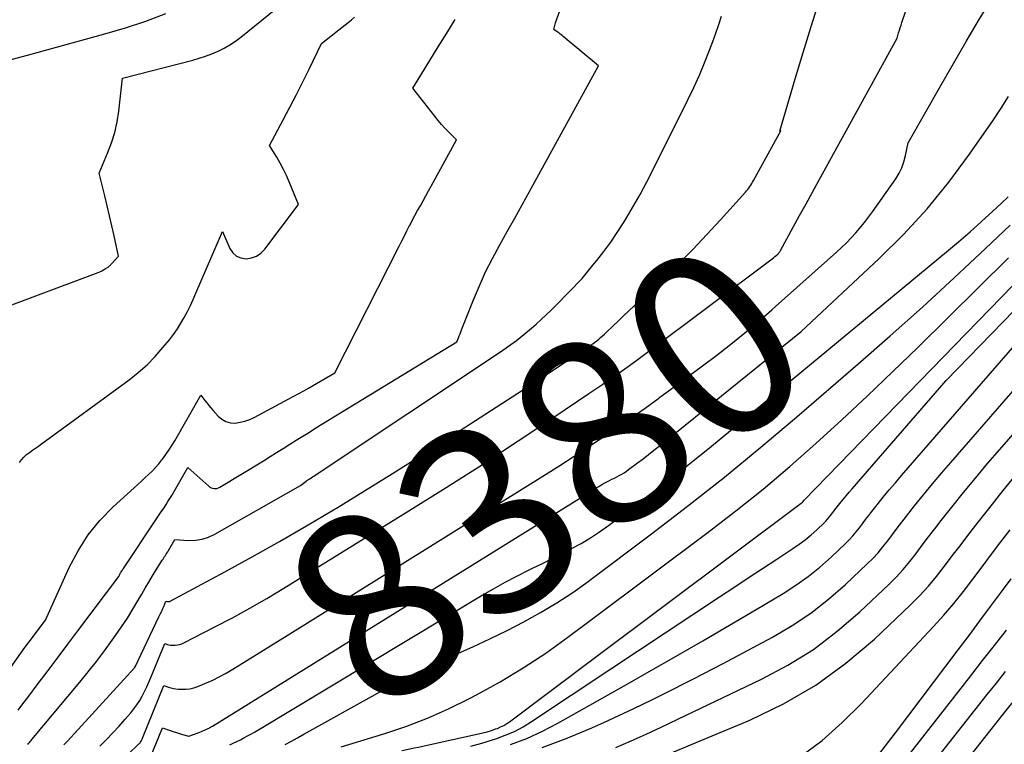
# Model space of a CAD drawing. Units: inches. Extents: x 2628089 to 2631216, y 1501508 to 1503695.
# Drawn here: x 2629326 to 2629402, y 1501863 to 1501919 of the extents above; entities that cross this region are included whole.
import ezdxf
from ezdxf.enums import TextEntityAlignment as Align

# ---------------------------------------------------------------- set-up
doc = ezdxf.new("R2010")
doc.units = ezdxf.units.IN
doc.header["$MEASUREMENT"] = 0
doc.layers.add('Tile_2737_06_SE_contour_2ft', color=73, linetype='Continuous')
doc.layers.add('Tile_2737_06_SE_contour_anno_2ft', color=165, linetype='Continuous')
doc.styles.add('Arial', font='arial.ttf')

msp = doc.modelspace()

# ---------------------------------------------------------------- linework, layer by layer
at = {"layer": 'Tile_2737_06_SE_contour_2ft'}
for points in [[(2629370.348, 1501890.33, 8378), (2629371.439, 1501891.068, 8378), (2629372.282, 1501891.646, 8378), (2629373.119, 1501892.233, 8378), (2629373.947, 1501892.831, 8378), (2629374.77, 1501893.438, 8378), (2629384.387, 1501900.642, 8378), (2629384.497, 1501900.726, 8378), (2629384.606, 1501900.811, 8378), (2629384.712, 1501900.899, 8378), (2629384.818, 1501900.988, 8378), (2629384.937, 1501901.091, 8378), (2629384.979, 1501901.132, 8378), (2629385.018, 1501901.176, 8378), (2629385.052, 1501901.224, 8378), (2629385.083, 1501901.275, 8378), (2629385.14, 1501901.38, 8378), (2629386.126, 1501903.179, 8378), (2629386.619, 1501904.078, 8378), (2629387.113, 1501904.978, 8378), (2629387.607, 1501905.877, 8378), (2629388.101, 1501906.776, 8378), (2629394.137, 1501917.756, 8378), (2629394.253, 1501918.151, 8378), (2629394.315, 1501918.352, 8378), (2629394.379, 1501918.551, 8378), (2629394.444, 1501918.751, 8378), (2629394.511, 1501918.95, 8378), (2629398.417, 1501930.391, 8378)], [(2629384.748, 1501897.035, 8380), (2629389.477, 1501901.246, 8380), (2629390.232, 1501901.967, 8380), (2629390.951, 1501902.72, 8380), (2629391.616, 1501903.522, 8380), (2629392.245, 1501904.355, 8380), (2629394.034, 1501906.904, 8380), (2629394.29, 1501907.322, 8380), (2629394.509, 1501907.756, 8380), (2629394.674, 1501908.214, 8380), (2629394.802, 1501908.688, 8380), (2629395, 1501909.66, 8380), (2629397.518, 1501914.093, 8380), (2629398.496, 1501915.8, 8380), (2629399.483, 1501917.501, 8380), (2629400.485, 1501919.194, 8380), (2629401.495, 1501920.882, 8380), (2629405.27, 1501927.13, 8380)], [(2629326.308, 1501865.921, 8372), (2629326.676, 1501866.407, 8372), (2629327.044, 1501866.894, 8372), (2629327.846, 1501867.954, 8372), (2629328.615, 1501868.97, 8372), (2629329.384, 1501869.988, 8372), (2629330.151, 1501871.006, 8372), (2629330.917, 1501872.025, 8372), (2629334.07, 1501876.22, 8372), (2629334.123, 1501876.335, 8372), (2629334.15, 1501876.392, 8372), (2629334.179, 1501876.447, 8372), (2629334.211, 1501876.502, 8372), (2629334.245, 1501876.556, 8372), (2629334.263, 1501876.583, 8372), (2629334.307, 1501876.65, 8372), (2629334.351, 1501876.716, 8372), (2629334.395, 1501876.782, 8372), (2629334.439, 1501876.849, 8372), (2629336.94, 1501880.597, 8372), (2629337.096, 1501880.83, 8372), (2629337.252, 1501881.063, 8372), (2629337.409, 1501881.295, 8372), (2629337.566, 1501881.527, 8372), (2629337.72, 1501881.761, 8372), (2629337.871, 1501881.997, 8372), (2629338.017, 1501882.236, 8372), (2629338.159, 1501882.477, 8372), (2629339.4, 1501884.64, 8372), (2629341.019, 1501883.186, 8372), (2629341.111, 1501883.118, 8372), (2629341.209, 1501883.062, 8372), (2629341.315, 1501883.026, 8372), (2629341.427, 1501883.003, 8372), (2629341.541, 1501883.001, 8372), (2629341.652, 1501883.014, 8372), (2629341.758, 1501883.049, 8372), (2629341.86, 1501883.098, 8372), (2629345.241, 1501885.154, 8372), (2629345.75, 1501885.465, 8372), (2629346.257, 1501885.779, 8372), (2629346.762, 1501886.095, 8372), (2629347.266, 1501886.415, 8372), (2629347.77, 1501886.734, 8372), (2629348.275, 1501887.051, 8372), (2629348.782, 1501887.366, 8372), (2629349.29, 1501887.678, 8372), (2629360.17, 1501894.33, 8372), (2629360.291, 1501894.64, 8372), (2629360.351, 1501894.795, 8372), (2629360.412, 1501894.949, 8372), (2629360.473, 1501895.104, 8372), (2629360.534, 1501895.259, 8372), (2629361.445, 1501897.554, 8372), (2629361.902, 1501898.639, 8372), (2629362.389, 1501899.711, 8372), (2629362.919, 1501900.761, 8372), (2629363.479, 1501901.798, 8372), (2629364.059, 1501902.824, 8372), (2629364.636, 1501903.853, 8372), (2629365.209, 1501904.884, 8372), (2629365.778, 1501905.916, 8372), (2629371.1, 1501915.61, 8372), (2629368.376, 1501917.882, 8372), (2629368.261, 1501917.976, 8372), (2629368.144, 1501918.067, 8372), (2629368.025, 1501918.155, 8372), (2629367.904, 1501918.241, 8372), (2629367.66, 1501918.41, 8372), (2629367.699, 1501918.615, 8372), (2629367.721, 1501918.717, 8372), (2629367.746, 1501918.818, 8372), (2629367.776, 1501918.918, 8372), (2629367.808, 1501919.017, 8372), (2629368.513, 1501921.021, 8372)], [(2629370.303, 1501893.937, 8376), (2629370.491, 1501894.062, 8376), (2629370.651, 1501894.172, 8376), (2629370.809, 1501894.285, 8376), (2629370.963, 1501894.403, 8376), (2629371.115, 1501894.525, 8376), (2629371.264, 1501894.65, 8376), (2629371.41, 1501894.778, 8376), (2629371.554, 1501894.909, 8376), (2629371.696, 1501895.042, 8376), (2629372.226, 1501895.553, 8376), (2629372.632, 1501895.943, 8376), (2629373.039, 1501896.331, 8376), (2629373.447, 1501896.719, 8376), (2629373.856, 1501897.106, 8376), (2629376.138, 1501899.258, 8376), (2629377.266, 1501900.349, 8376), (2629378.375, 1501901.457, 8376), (2629379.457, 1501902.591, 8376), (2629380.521, 1501903.744, 8376), (2629382.442, 1501905.875, 8376), (2629382.53, 1501905.977, 8376), (2629382.615, 1501906.081, 8376), (2629382.696, 1501906.188, 8376), (2629382.774, 1501906.297, 8376), (2629382.848, 1501906.409, 8376), (2629382.92, 1501906.523, 8376), (2629382.989, 1501906.638, 8376), (2629383.055, 1501906.755, 8376), (2629385.169, 1501910.606, 8376), (2629385.09, 1501910.56, 8376), (2629386.285, 1501914.614, 8376), (2629386.892, 1501916.639, 8376), (2629387.51, 1501918.659, 8376), (2629388.147, 1501920.674, 8376)], [(2629322.222, 1501895.849, 8366), (2629332.47, 1501899.672, 8366), (2629332.615, 1501899.731, 8366), (2629332.759, 1501899.796, 8366), (2629332.898, 1501899.87, 8366), (2629333.034, 1501899.949, 8366), (2629333.201, 1501900.053, 8366), (2629333.25, 1501900.086, 8366), (2629333.297, 1501900.121, 8366), (2629333.342, 1501900.16, 8366), (2629333.385, 1501900.2, 8366), (2629333.426, 1501900.243, 8366), (2629333.467, 1501900.286, 8366), (2629333.507, 1501900.329, 8366), (2629333.547, 1501900.373, 8366), (2629334.06, 1501900.93, 8366), (2629333.718, 1501902.488, 8366), (2629333.543, 1501903.266, 8366), (2629333.364, 1501904.044, 8366), (2629333.178, 1501904.819, 8366), (2629332.987, 1501905.593, 8366), (2629332.55, 1501907.33, 8366), (2629333.213, 1501908.881, 8366), (2629333.509, 1501909.667, 8366), (2629333.758, 1501910.464, 8366), (2629333.938, 1501911.28, 8366), (2629334.071, 1501912.109, 8366), (2629334.37, 1501914.67, 8366), (2629339.777, 1501916.053, 8366), (2629340.277, 1501916.195, 8366), (2629340.772, 1501916.354, 8366), (2629341.257, 1501916.538, 8366), (2629341.737, 1501916.739, 8366), (2629342.201, 1501916.97, 8366), (2629342.652, 1501917.223, 8366), (2629343.082, 1501917.51, 8366), (2629343.498, 1501917.82, 8366), (2629346.746, 1501920.434, 8366)], [(2629325.775, 1501916.103, 8364), (2629327.017, 1501916.437, 8364), (2629332.999, 1501918.071, 8364), (2629334.586, 1501918.543, 8364), (2629336.157, 1501919.061, 8364), (2629337.703, 1501919.649, 8364)], [(2629326.399, 1501885.007, 8368), (2629326.568, 1501885.229, 8368), (2629326.751, 1501885.436, 8368), (2629326.958, 1501885.621, 8368), (2629327.179, 1501885.79, 8368), (2629327.421, 1501885.956, 8368), (2629327.655, 1501886.12, 8368), (2629327.887, 1501886.285, 8368), (2629328.119, 1501886.453, 8368), (2629334.865, 1501891.386, 8368), (2629335.576, 1501891.949, 8368), (2629336.255, 1501892.547, 8368), (2629336.886, 1501893.194, 8368), (2629337.485, 1501893.876, 8368), (2629337.98, 1501894.485, 8368), (2629338.296, 1501894.895, 8368), (2629338.594, 1501895.316, 8368), (2629338.869, 1501895.754, 8368), (2629339.128, 1501896.202, 8368), (2629339.369, 1501896.661, 8368), (2629339.601, 1501897.124, 8368), (2629339.82, 1501897.594, 8368), (2629340.031, 1501898.068, 8368), (2629342.08, 1501902.84, 8368), (2629342.647, 1501901.52, 8368), (2629342.874, 1501901.187, 8368), (2629343.15, 1501900.93, 8368), (2629343.499, 1501900.79, 8368), (2629343.897, 1501900.726, 8368), (2629344.315, 1501900.798, 8368), (2629344.7, 1501900.935, 8368), (2629345.034, 1501901.17, 8368), (2629345.334, 1501901.47, 8368), (2629347.94, 1501904.91, 8368), (2629347.226, 1501906.656, 8368), (2629347.012, 1501907.145, 8368), (2629346.783, 1501907.626, 8368), (2629346.532, 1501908.095, 8368), (2629346.266, 1501908.557, 8368), (2629345.71, 1501909.47, 8368), (2629346.764, 1501911.438, 8368), (2629347.278, 1501912.412, 8368), (2629347.784, 1501913.389, 8368), (2629348.279, 1501914.372, 8368), (2629348.767, 1501915.36, 8368), (2629349.73, 1501917.34, 8368), (2629351.541, 1501918.764, 8368), (2629351.786, 1501918.963, 8368), (2629352.027, 1501919.168, 8368), (2629352.26, 1501919.379, 8368)], [(2629328.752, 1501873.589, 8370), (2629330.249, 1501876.916, 8370), (2629330.928, 1501878.205, 8370), (2629331.703, 1501879.426, 8370), (2629332.622, 1501880.542, 8370), (2629333.637, 1501881.589, 8370), (2629335.251, 1501883.059, 8370), (2629335.533, 1501883.317, 8370), (2629335.815, 1501883.574, 8370), (2629336.097, 1501883.831, 8370), (2629336.379, 1501884.088, 8370), (2629336.653, 1501884.353, 8370), (2629336.917, 1501884.627, 8370), (2629337.165, 1501884.915, 8370), (2629337.403, 1501885.212, 8370), (2629337.454, 1501885.28, 8370), (2629337.703, 1501885.623, 8370), (2629337.943, 1501885.972, 8370), (2629338.169, 1501886.33, 8370), (2629338.387, 1501886.694, 8370), (2629340.4, 1501890.21, 8370), (2629340.71, 1501889.809, 8370), (2629340.867, 1501889.611, 8370), (2629341.027, 1501889.414, 8370), (2629341.19, 1501889.221, 8370), (2629341.356, 1501889.03, 8370), (2629341.751, 1501888.585, 8370), (2629342.034, 1501888.346, 8370), (2629342.341, 1501888.169, 8370), (2629342.685, 1501888.083, 8370), (2629343.054, 1501888.058, 8370), (2629343.438, 1501888.112, 8370), (2629343.814, 1501888.197, 8370), (2629344.175, 1501888.327, 8370), (2629344.529, 1501888.488, 8370), (2629347.202, 1501889.914, 8370), (2629347.585, 1501890.12, 8370), (2629347.967, 1501890.329, 8370), (2629348.347, 1501890.541, 8370), (2629348.726, 1501890.756, 8370), (2629350.76, 1501891.92, 8370), (2629355.716, 1501901.706, 8370), (2629355.916, 1501902.101, 8370), (2629356.116, 1501902.495, 8370), (2629356.317, 1501902.889, 8370), (2629356.518, 1501903.283, 8370), (2629356.526, 1501903.299, 8370), (2629356.726, 1501903.684, 8370), (2629356.929, 1501904.066, 8370), (2629357.136, 1501904.446, 8370), (2629357.347, 1501904.824, 8370), (2629357.56, 1501905.201, 8370), (2629357.771, 1501905.579, 8370), (2629357.981, 1501905.958, 8370), (2629358.19, 1501906.337, 8370), (2629360.14, 1501909.9, 8370), (2629359.556, 1501910.486, 8370), (2629359.27, 1501910.784, 8370), (2629358.991, 1501911.089, 8370), (2629358.723, 1501911.403, 8370), (2629358.463, 1501911.724, 8370), (2629356.76, 1501913.9, 8370), (2629358.068, 1501916.023, 8370), (2629358.724, 1501917.083, 8370), (2629359.382, 1501918.141, 8370), (2629360.045, 1501919.197, 8370)], [(2629370.665, 1501900.228, 8374), (2629370.967, 1501900.597, 8374), (2629371.516, 1501901.296, 8374), (2629372.044, 1501902.009, 8374), (2629372.544, 1501902.743, 8374), (2629373.023, 1501903.491, 8374), (2629373.227, 1501903.825, 8374), (2629373.781, 1501904.757, 8374), (2629374.319, 1501905.699, 8374), (2629374.832, 1501906.655, 8374), (2629375.327, 1501907.62, 8374), (2629377.998, 1501912.987, 8374), (2629378.449, 1501913.931, 8374), (2629378.88, 1501914.884, 8374), (2629379.281, 1501915.85, 8374), (2629379.661, 1501916.825, 8374), (2629379.909, 1501917.492, 8374), (2629380.146, 1501918.141, 8374), (2629380.377, 1501918.793, 8374), (2629380.599, 1501919.447, 8374)], [(2629370.444, 1501882.759, 8382), (2629370.878, 1501883.028, 8382), (2629371.113, 1501883.17, 8382), (2629371.35, 1501883.308, 8382), (2629371.591, 1501883.439, 8382), (2629371.834, 1501883.567, 8382), (2629371.944, 1501883.623, 8382), (2629372.134, 1501883.72, 8382), (2629372.323, 1501883.817, 8382), (2629372.512, 1501883.915, 8382), (2629372.701, 1501884.013, 8382), (2629372.887, 1501884.116, 8382), (2629373.07, 1501884.224, 8382), (2629373.247, 1501884.342, 8382), (2629373.42, 1501884.465, 8382), (2629374.114, 1501884.985, 8382), (2629374.535, 1501885.304, 8382), (2629374.953, 1501885.626, 8382), (2629375.368, 1501885.953, 8382), (2629375.78, 1501886.282, 8382), (2629386.73, 1501895.13, 8382), (2629392.745, 1501900.725, 8382), (2629394.647, 1501902.612, 8382), (2629396.461, 1501904.574, 8382), (2629398.146, 1501906.65, 8382), (2629399.743, 1501908.801, 8382), (2629401.574, 1501911.441, 8382), (2629402.168, 1501912.342, 8382), (2629402.735, 1501913.259, 8382)], [(2629370.489, 1501879.211, 8384), (2629371.177, 1501879.669, 8384), (2629371.862, 1501880.155, 8384), (2629374.596, 1501882.203, 8384), (2629376.254, 1501883.464, 8384), (2629377.9, 1501884.74, 8384), (2629379.527, 1501886.041, 8384), (2629381.141, 1501887.357, 8384), (2629397.962, 1501901.274, 8384), (2629398.871, 1501902.039, 8384), (2629399.772, 1501902.813, 8384), (2629400.659, 1501903.602, 8384), (2629401.538, 1501904.402, 8384), (2629402.171, 1501904.987, 8384), (2629402.726, 1501905.502, 8384)], [(2629375.223, 1501866.714, 8396), (2629376.146, 1501867.158, 8396), (2629378.44, 1501868.317, 8396), (2629380.718, 1501869.507, 8396), (2629384.531, 1501871.548, 8396), (2629386.034, 1501872.432, 8396), (2629387.483, 1501873.391, 8396), (2629388.851, 1501874.463, 8396), (2629390.164, 1501875.61, 8396), (2629391.838, 1501877.195, 8396), (2629392.261, 1501877.617, 8396), (2629392.669, 1501878.053, 8396), (2629393.053, 1501878.51, 8396), (2629393.42, 1501878.981, 8396), (2629393.779, 1501879.46, 8396), (2629394.141, 1501879.937, 8396), (2629394.508, 1501880.41, 8396), (2629394.878, 1501880.881, 8396), (2629395.495, 1501881.658, 8396), (2629396.181, 1501882.511, 8396), (2629396.876, 1501883.357, 8396), (2629397.581, 1501884.194, 8396), (2629398.294, 1501885.025, 8396), (2629415.267, 1501904.524, 8396)], [(2629372.058, 1501869.093, 8392), (2629380.428, 1501874.651, 8392), (2629381.534, 1501875.383, 8392), (2629382.641, 1501876.112, 8392), (2629383.75, 1501876.839, 8392), (2629384.86, 1501877.564, 8392), (2629386.094, 1501878.367, 8392), (2629386.578, 1501878.702, 8392), (2629387.05, 1501879.053, 8392), (2629387.501, 1501879.429, 8392), (2629387.94, 1501879.821, 8392), (2629388.503, 1501880.355, 8392), (2629388.646, 1501880.497, 8392), (2629388.783, 1501880.644, 8392), (2629388.912, 1501880.798, 8392), (2629389.036, 1501880.957, 8392), (2629389.156, 1501881.118, 8392), (2629389.278, 1501881.279, 8392), (2629389.401, 1501881.438, 8392), (2629389.526, 1501881.596, 8392), (2629389.735, 1501881.859, 8392), (2629389.967, 1501882.146, 8392), (2629390.202, 1501882.431, 8392), (2629390.44, 1501882.713, 8392), (2629390.68, 1501882.993, 8392), (2629397.93, 1501891.33, 8392), (2629410.151, 1501903.916, 8392)], [(2629370.529, 1501876.014, 8386), (2629375.079, 1501879.423, 8386), (2629377.966, 1501881.633, 8386), (2629380.822, 1501883.882, 8386), (2629383.63, 1501886.189, 8386), (2629386.408, 1501888.536, 8386), (2629391.104, 1501892.587, 8386), (2629393.608, 1501894.779, 8386), (2629396.091, 1501896.995, 8386), (2629398.542, 1501899.246, 8386), (2629400.971, 1501901.521, 8386), (2629402.876, 1501903.33, 8386)], [(2629370.871, 1501869.985, 8390), (2629386.748, 1501881.872, 8390), (2629386.814, 1501881.917, 8390), (2629386.84, 1501881.94, 8390), (2629386.861, 1501881.967, 8390), (2629386.97, 1501882.1, 8390), (2629406.641, 1501902.357, 8390)], [(2629370.568, 1501872.9, 8388), (2629379.555, 1501879.63, 8388), (2629381.692, 1501881.276, 8388), (2629383.798, 1501882.962, 8388), (2629385.856, 1501884.704, 8388), (2629387.882, 1501886.486, 8388), (2629389.873, 1501888.308, 8388), (2629391.848, 1501890.148, 8388), (2629393.798, 1501892.013, 8388), (2629395.733, 1501893.895, 8388), (2629402.74, 1501900.797, 8388)], [(2629327.044, 1501863.271, 8374), (2629327.108, 1501863.346, 8374), (2629327.172, 1501863.421, 8374), (2629327.235, 1501863.496, 8374), (2629327.299, 1501863.572, 8374), (2629327.362, 1501863.647, 8374), (2629331.058, 1501868.067, 8374), (2629331.709, 1501868.864, 8374), (2629332.346, 1501869.669, 8374), (2629332.965, 1501870.489, 8374), (2629333.572, 1501871.32, 8374), (2629333.824, 1501871.675, 8374), (2629334.285, 1501872.341, 8374), (2629334.734, 1501873.015, 8374), (2629335.163, 1501873.701, 8374), (2629335.58, 1501874.395, 8374), (2629335.843, 1501874.847, 8374), (2629336.121, 1501875.32, 8374), (2629336.402, 1501875.791, 8374), (2629336.685, 1501876.261, 8374), (2629336.971, 1501876.729, 8374), (2629337.432, 1501877.475, 8374), (2629337.49, 1501877.568, 8374), (2629337.55, 1501877.661, 8374), (2629337.61, 1501877.753, 8374), (2629337.671, 1501877.845, 8374), (2629337.732, 1501877.937, 8374), (2629337.792, 1501878.03, 8374), (2629337.849, 1501878.124, 8374), (2629337.905, 1501878.218, 8374), (2629338.39, 1501879.07, 8374), (2629339.466, 1501879.005, 8374), (2629339.993, 1501879.02, 8374), (2629340.506, 1501879.093, 8374), (2629340.999, 1501879.255, 8374), (2629341.478, 1501879.475, 8374), (2629348.09, 1501883.25, 8374), (2629348.524, 1501883.584, 8374), (2629348.589, 1501883.628, 8374), (2629348.807, 1501883.761, 8374), (2629348.915, 1501883.829, 8374), (2629349.023, 1501883.897, 8374), (2629349.131, 1501883.966, 8374), (2629349.237, 1501884.036, 8374), (2629363.538, 1501893.552, 8374), (2629364.155, 1501893.981, 8374), (2629364.76, 1501894.425, 8374), (2629365.347, 1501894.893, 8374), (2629365.922, 1501895.377, 8374), (2629366.281, 1501895.692, 8374), (2629366.664, 1501896.034, 8374), (2629367.04, 1501896.382, 8374), (2629367.408, 1501896.739, 8374), (2629367.771, 1501897.102, 8374), (2629369.84, 1501899.22, 8374), (2629370.665, 1501900.228, 8374)], [(2629373.477, 1501868.026, 8394), (2629375.015, 1501868.898, 8394), (2629377.083, 1501870.078, 8394), (2629379.147, 1501871.267, 8394), (2629381.203, 1501872.467, 8394), (2629383.255, 1501873.676, 8394), (2629385.337, 1501874.911, 8394), (2629386.32, 1501875.54, 8394), (2629387.273, 1501876.21, 8394), (2629388.178, 1501876.942, 8394), (2629389.052, 1501877.716, 8394), (2629390.171, 1501878.775, 8394), (2629390.454, 1501879.057, 8394), (2629390.726, 1501879.349, 8394), (2629390.982, 1501879.654, 8394), (2629391.228, 1501879.969, 8394), (2629391.468, 1501880.289, 8394), (2629391.71, 1501880.608, 8394), (2629391.955, 1501880.924, 8394), (2629392.203, 1501881.238, 8394), (2629392.617, 1501881.759, 8394), (2629393.077, 1501882.329, 8394), (2629393.542, 1501882.895, 8394), (2629394.014, 1501883.455, 8394), (2629394.491, 1501884.01, 8394), (2629408.89, 1501900.56, 8394)], [(2629377.219, 1501865.213, 8398), (2629383.677, 1501868.29, 8398), (2629385.72, 1501869.385, 8398), (2629387.681, 1501870.598, 8398), (2629389.52, 1501871.991, 8398), (2629391.276, 1501873.504, 8398), (2629393.506, 1501875.615, 8398), (2629394.069, 1501876.177, 8398), (2629394.612, 1501876.758, 8398), (2629395.123, 1501877.366, 8398), (2629395.613, 1501877.993, 8398), (2629396.09, 1501878.632, 8398), (2629396.571, 1501879.267, 8398), (2629397.058, 1501879.899, 8398), (2629397.549, 1501880.527, 8398), (2629398.36, 1501881.556, 8398), (2629399.268, 1501882.69, 8398), (2629400.187, 1501883.815, 8398), (2629401.122, 1501884.925, 8398), (2629402.068, 1501886.028, 8398), (2629413.52, 1501899.164, 8398)], [(2629370.4, 1501886.267, 8380), (2629371.434, 1501886.955, 8380), (2629372.525, 1501887.699, 8380), (2629373.611, 1501888.45, 8380), (2629374.689, 1501889.214, 8380), (2629375.76, 1501889.985, 8380), (2629375.837, 1501890.041, 8380), (2629376.941, 1501890.849, 8380), (2629378.041, 1501891.661, 8380), (2629379.136, 1501892.48, 8380), (2629380.229, 1501893.303, 8380), (2629381.322, 1501894.152, 8380), (2629382.393, 1501895.011, 8380), (2629383.442, 1501895.895, 8380), (2629384.479, 1501896.796, 8380), (2629384.748, 1501897.035, 8380)], [(2629329.838, 1501863.234, 8376), (2629330.111, 1501863.521, 8376), (2629330.381, 1501863.811, 8376), (2629330.65, 1501864.102, 8376), (2629335.285, 1501869.184, 8376), (2629335.3, 1501869.202, 8376), (2629335.314, 1501869.22, 8376), (2629335.325, 1501869.239, 8376), (2629335.336, 1501869.26, 8376), (2629337.177, 1501873.107, 8376), (2629337.271, 1501873.305, 8376), (2629337.363, 1501873.504, 8376), (2629337.451, 1501873.705, 8376), (2629337.538, 1501873.906, 8376), (2629337.71, 1501874.31, 8376), (2629337.793, 1501874.282, 8376), (2629337.961, 1501874.284, 8376), (2629337.984, 1501874.287, 8376), (2629338.007, 1501874.292, 8376), (2629338.028, 1501874.3, 8376), (2629338.049, 1501874.309, 8376), (2629342.262, 1501876.574, 8376), (2629344.38, 1501877.734, 8376), (2629346.485, 1501878.915, 8376), (2629348.572, 1501880.13, 8376), (2629350.646, 1501881.365, 8376), (2629350.871, 1501881.502, 8376), (2629353.043, 1501882.831, 8376), (2629355.208, 1501884.172, 8376), (2629357.361, 1501885.531, 8376), (2629359.507, 1501886.902, 8376), (2629366.55, 1501891.44, 8376), (2629370.303, 1501893.937, 8376)], [(2629332.61, 1501863.136, 8378), (2629333.115, 1501863.642, 8378), (2629333.613, 1501864.156, 8378), (2629334.098, 1501864.681, 8378), (2629334.575, 1501865.215, 8378), (2629334.994, 1501865.694, 8378), (2629335.243, 1501866.002, 8378), (2629335.478, 1501866.32, 8378), (2629335.69, 1501866.653, 8378), (2629335.886, 1501866.997, 8378), (2629336.065, 1501867.352, 8378), (2629336.238, 1501867.71, 8378), (2629336.4, 1501868.072, 8378), (2629336.555, 1501868.438, 8378), (2629337.62, 1501871.06, 8378), (2629337.836, 1501870.986, 8378), (2629337.945, 1501870.956, 8378), (2629338.055, 1501870.933, 8378), (2629338.167, 1501870.923, 8378), (2629338.28, 1501870.92, 8378), (2629338.416, 1501870.925, 8378), (2629338.595, 1501870.942, 8378), (2629338.77, 1501870.975, 8378), (2629338.939, 1501871.031, 8378), (2629339.104, 1501871.102, 8378), (2629341.495, 1501872.326, 8378), (2629342.843, 1501873.037, 8378), (2629344.18, 1501873.769, 8378), (2629345.499, 1501874.533, 8378), (2629346.805, 1501875.318, 8378), (2629356.544, 1501881.331, 8378), (2629359.347, 1501883.085, 8378), (2629362.135, 1501884.863, 8378), (2629364.901, 1501886.675, 8378), (2629367.653, 1501888.509, 8378), (2629370.348, 1501890.33, 8378)], [(2629347.063, 1501871.681, 8380), (2629367, 1501884.085, 8380), (2629368.117, 1501884.789, 8380), (2629369.23, 1501885.501, 8380), (2629370.334, 1501886.224, 8380), (2629370.4, 1501886.267, 8380)], [(2629379.261, 1501863.678, 8400), (2629382.779, 1501865.147, 8400), (2629385.38, 1501866.404, 8400), (2629387.868, 1501867.836, 8400), (2629390.185, 1501869.529, 8400), (2629392.388, 1501871.398, 8400), (2629395.173, 1501874.034, 8400), (2629395.877, 1501874.737, 8400), (2629396.555, 1501875.462, 8400), (2629397.193, 1501876.222, 8400), (2629397.805, 1501877.005, 8400), (2629398.401, 1501877.803, 8400), (2629399.001, 1501878.598, 8400), (2629399.607, 1501879.388, 8400), (2629400.217, 1501880.175, 8400), (2629401.214, 1501881.452, 8400), (2629402.336, 1501882.866, 8400), (2629403.475, 1501884.267, 8400)], [(2629336.464, 1501862.164, 8382), (2629337.45, 1501864.55, 8382), (2629338.038, 1501864.344, 8382), (2629338.278, 1501864.263, 8382), (2629338.518, 1501864.184, 8382), (2629338.76, 1501864.11, 8382), (2629339.003, 1501864.039, 8382), (2629339.49, 1501863.9, 8382), (2629340.208, 1501864.17, 8382), (2629340.327, 1501864.216, 8382), (2629340.446, 1501864.263, 8382), (2629340.565, 1501864.311, 8382), (2629340.682, 1501864.361, 8382), (2629340.784, 1501864.405, 8382), (2629340.85, 1501864.434, 8382), (2629340.916, 1501864.465, 8382), (2629340.981, 1501864.497, 8382), (2629341.045, 1501864.531, 8382), (2629341.108, 1501864.566, 8382), (2629341.172, 1501864.602, 8382), (2629341.234, 1501864.639, 8382), (2629341.296, 1501864.677, 8382), (2629370.444, 1501882.759, 8382)], [(2629383.586, 1501860.426, 8402), (2629384.951, 1501861.18, 8402), (2629386.686, 1501862.334, 8402), (2629388.349, 1501863.576, 8402), (2629389.905, 1501864.95, 8402), (2629391.39, 1501866.412, 8402), (2629396.944, 1501872.352, 8402), (2629397.744, 1501873.237, 8402), (2629398.523, 1501874.14, 8402), (2629399.271, 1501875.07, 8402), (2629399.998, 1501876.017, 8402), (2629400.711, 1501876.975, 8402), (2629401.429, 1501877.93, 8402), (2629402.152, 1501878.881, 8402), (2629402.878, 1501879.829, 8402)], [(2629342.632, 1501863.234, 8384), (2629342.91, 1501863.362, 8384), (2629343.187, 1501863.494, 8384), (2629343.461, 1501863.631, 8384), (2629343.733, 1501863.772, 8384), (2629344.003, 1501863.917, 8384), (2629344.271, 1501864.066, 8384), (2629344.537, 1501864.219, 8384), (2629344.801, 1501864.374, 8384), (2629362.118, 1501874.77, 8384), (2629362.998, 1501875.281, 8384), (2629363.886, 1501875.777, 8384), (2629364.788, 1501876.248, 8384), (2629365.698, 1501876.703, 8384), (2629366.016, 1501876.856, 8384), (2629366.772, 1501877.226, 8384), (2629367.526, 1501877.6, 8384), (2629368.276, 1501877.981, 8384), (2629369.023, 1501878.367, 8384), (2629369.758, 1501878.774, 8384), (2629370.479, 1501879.204, 8384), (2629370.489, 1501879.211, 8384)], [(2629397.707, 1501859.758, 8410), (2629398.044, 1501860.188, 8410), (2629399.14, 1501861.577, 8410), (2629400.239, 1501862.963, 8410), (2629402.362, 1501865.628, 8410), (2629402.867, 1501866.26, 8410), (2629403.374, 1501866.89, 8410), (2629403.883, 1501867.518, 8410), (2629404.395, 1501868.144, 8410), (2629404.909, 1501868.769, 8410), (2629405.426, 1501869.391, 8410), (2629405.946, 1501870.01, 8410), (2629406.468, 1501870.627, 8410), (2629409.882, 1501874.637, 8410), (2629410.875, 1501875.8, 8410), (2629411.87, 1501876.961, 8410), (2629412.789, 1501878.025, 8410)], [(2629346.916, 1501863.264, 8386), (2629347.397, 1501863.52, 8386), (2629347.875, 1501863.782, 8386), (2629348.352, 1501864.045, 8386), (2629354.089, 1501867.254, 8386), (2629355.495, 1501868.013, 8386), (2629356.915, 1501868.743, 8386), (2629358.356, 1501869.43, 8386), (2629359.811, 1501870.089, 8386), (2629360.049, 1501870.192, 8386), (2629361.389, 1501870.791, 8386), (2629362.72, 1501871.41, 8386), (2629364.038, 1501872.056, 8386), (2629365.346, 1501872.722, 8386), (2629366.629, 1501873.432, 8386), (2629367.886, 1501874.182, 8386), (2629369.106, 1501874.993, 8386), (2629370.3, 1501875.843, 8386), (2629370.529, 1501876.014, 8386)], [(2629390.742, 1501859.928, 8404), (2629394.02, 1501864.16, 8404), (2629398.856, 1501870.564, 8404), (2629399.694, 1501871.677, 8404), (2629400.53, 1501872.791, 8404), (2629401.362, 1501873.909, 8404), (2629402.192, 1501875.028, 8404), (2629402.935, 1501876.032, 8404)], [(2629321.742, 1501863.124, 8370), (2629322.287, 1501863.914, 8370), (2629322.825, 1501864.708, 8370), (2629323.354, 1501865.509, 8370), (2629323.876, 1501866.314, 8370), (2629324.726, 1501867.644, 8370), (2629325.017, 1501868.094, 8370), (2629325.31, 1501868.542, 8370), (2629325.607, 1501868.987, 8370), (2629325.906, 1501869.43, 8370), (2629326.211, 1501869.871, 8370), (2629326.519, 1501870.308, 8370), (2629326.834, 1501870.74, 8370), (2629327.153, 1501871.17, 8370), (2629328.42, 1501872.85, 8370), (2629328.752, 1501873.589, 8370)], [(2629351.245, 1501863.071, 8388), (2629354.532, 1501864.085, 8388), (2629356.225, 1501864.658, 8388), (2629357.894, 1501865.291, 8388), (2629359.525, 1501866.015, 8388), (2629361.132, 1501866.799, 8388), (2629361.671, 1501867.08, 8388), (2629363.501, 1501868.093, 8388), (2629365.295, 1501869.162, 8388), (2629367.035, 1501870.318, 8388), (2629368.74, 1501871.531, 8388), (2629370.568, 1501872.9, 8388)], [(2629393.041, 1501859.872, 8406), (2629393.068, 1501859.907, 8406), (2629399.824, 1501868.56, 8406), (2629400.741, 1501869.733, 8406), (2629401.659, 1501870.904, 8406), (2629402.579, 1501872.074, 8406)], [(2629333.914, 1501861.672, 8380), (2629335.625, 1501863.301, 8380), (2629335.671, 1501863.348, 8380), (2629335.714, 1501863.398, 8380), (2629335.753, 1501863.45, 8380), (2629335.789, 1501863.505, 8380), (2629335.821, 1501863.562, 8380), (2629335.852, 1501863.621, 8380), (2629335.88, 1501863.68, 8380), (2629335.906, 1501863.741, 8380), (2629337.54, 1501867.8, 8380), (2629337.912, 1501867.675, 8380), (2629338.099, 1501867.62, 8380), (2629338.289, 1501867.576, 8380), (2629338.481, 1501867.548, 8380), (2629338.676, 1501867.53, 8380), (2629338.929, 1501867.517, 8380), (2629339.248, 1501867.522, 8380), (2629339.562, 1501867.556, 8380), (2629339.869, 1501867.631, 8380), (2629340.171, 1501867.734, 8380), (2629340.708, 1501867.958, 8380), (2629341.268, 1501868.209, 8380), (2629341.819, 1501868.476, 8380), (2629342.357, 1501868.77, 8380), (2629342.885, 1501869.081, 8380), (2629347.063, 1501871.681, 8380)], [(2629355.93, 1501862.789, 8390), (2629356.543, 1501862.92, 8390), (2629356.879, 1501862.992, 8390), (2629357.214, 1501863.065, 8390), (2629357.549, 1501863.137, 8390), (2629357.884, 1501863.21, 8390), (2629361.833, 1501864.073, 8390), (2629362.169, 1501864.153, 8390), (2629362.501, 1501864.242, 8390), (2629362.83, 1501864.345, 8390), (2629363.156, 1501864.457, 8390), (2629363.292, 1501864.507, 8390), (2629363.543, 1501864.611, 8390), (2629363.786, 1501864.729, 8390), (2629364.017, 1501864.868, 8390), (2629364.241, 1501865.021, 8390), (2629370.871, 1501869.985, 8390)], [(2629361.253, 1501863.135, 8392), (2629362.093, 1501863.368, 8392), (2629362.928, 1501863.621, 8392), (2629363.186, 1501863.704, 8392), (2629363.903, 1501863.968, 8392), (2629364.603, 1501864.27, 8392), (2629365.276, 1501864.628, 8392), (2629365.93, 1501865.025, 8392), (2629372.058, 1501869.093, 8392)], [(2629395.361, 1501859.816, 8408), (2629395.883, 1501860.484, 8408), (2629396.625, 1501861.428, 8408), (2629401.1, 1501867.107, 8408), (2629401.808, 1501868.002, 8408), (2629402.518, 1501868.895, 8408)], [(2629364.312, 1501863.263, 8394), (2629365.56, 1501863.727, 8394), (2629366.77, 1501864.282, 8394), (2629367.955, 1501864.897, 8394), (2629373.477, 1501868.026, 8394)], [(2629366.75, 1501863.031, 8396), (2629368.591, 1501863.712, 8396), (2629370.407, 1501864.468, 8396), (2629371.499, 1501864.961, 8396), (2629373.83, 1501866.044, 8396), (2629375.223, 1501866.714, 8396)], [(2629372.446, 1501863.022, 8398), (2629373.614, 1501863.531, 8398), (2629374.775, 1501864.058, 8398), (2629375.929, 1501864.598, 8398), (2629377.219, 1501865.213, 8398)], [(2629359.43, 1501852.974, 8400), (2629359.588, 1501853.066, 8400), (2629359.816, 1501853.2, 8400), (2629360.042, 1501853.336, 8400), (2629360.267, 1501853.476, 8400), (2629360.49, 1501853.617, 8400), (2629370.67, 1501860.17, 8400), (2629370.845, 1501860.211, 8400), (2629370.932, 1501860.234, 8400), (2629371.019, 1501860.258, 8400), (2629371.104, 1501860.286, 8400), (2629371.189, 1501860.317, 8400), (2629371.217, 1501860.327, 8400), (2629371.316, 1501860.365, 8400), (2629371.413, 1501860.403, 8400), (2629371.511, 1501860.443, 8400), (2629371.608, 1501860.483, 8400), (2629379.261, 1501863.678, 8400)]]:
    msp.add_polyline3d(points, dxfattribs=at)

# ---------------------------------------------------------------- texts
at = {"layer": 'Tile_2737_06_SE_contour_anno_2ft', "color": 18, "style": 'Arial'}
for s, rotation, p in [('8380', 37.72331, (2629367, 1501884.085)), ('8420', -132.18074, (2629414.033, 1501860.325))]:
    msp.add_text(s, height=14.4, rotation=rotation, dxfattribs=at).set_placement(p, align=Align.MIDDLE_CENTER)

doc.saveas('drawing.dxf')
